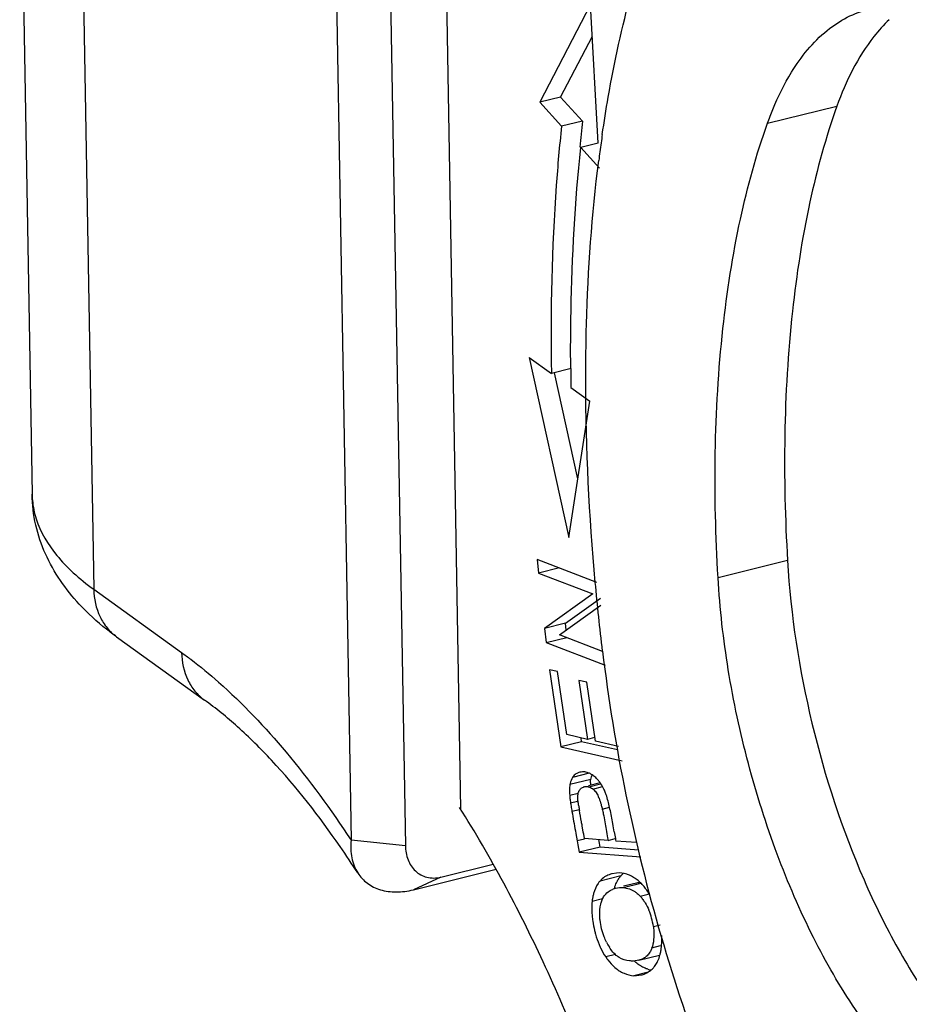
# Model space of a CAD drawing. Units: millimetres. Extents: x 1592 to 2037, y 610 to 925.
# Drawn here: x 1616 to 1623, y 682 to 690 of the extents above; entities that cross this region are included whole.
import ezdxf

# ---------------------------------------------------------------- set-up
doc = ezdxf.new("R2010")
doc.units = ezdxf.units.MM
doc.header["$LTSCALE"] = 65.395
doc.layers.get('0').update_dxf_attribs({"linetype": 'CONTINUOUS', "lineweight": 30})

msp = doc.modelspace()

# ---------------------------------------------------------------- linework, layer by layer
at = {"color": 7, "linetype": 'Continuous'}
for p, q in [((1619.3181, 693.761), (1619.5007, 683.2643)), ((1618.3538, 693.6796), (1618.5398, 682.9886)), ((1618.8305, 693.6315), (1619.0165, 682.9405)), ((1615.6332, 692.2681), (1615.7418, 686.0242)), ((1616.1704, 691.6746), (1616.2832, 685.1906)), ((1620.6423, 690.3213), (1620.1953, 689.4647)), ((1620.7076, 689.1049), (1620.6423, 690.3213)), ((1620.3782, 689.5101), (1620.6572, 690.0446)), ((1620.3782, 689.5101), (1620.1953, 689.4647)), ((1620.5693, 689.2994), (1620.3782, 689.5101)), ((1620.1953, 689.4647), (1620.3864, 689.254)), ((1622.1933, 689.2797), (1622.803, 689.4308)), ((1620.5693, 689.2994), (1620.3864, 689.254)), ((1620.7076, 689.1049), (1620.5557, 689.0673)), ((1620.5557, 689.0673), (1620.7193, 688.8869)), ((1620.1037, 687.2248), (1620.4507, 685.6454)), ((1620.1037, 687.2248), (1620.2975, 687.0853)), ((1620.4698, 687.1279), (1620.2975, 687.0853)), ((1620.5303, 686.1608), (1620.3259, 687.0915)), ((1620.4694, 686.9615), (1620.6355, 686.842)), ((1620.4507, 685.6454), (1620.6355, 686.842)), ((1620.1723, 685.4508), (1620.185, 685.3336)), ((1620.6976, 685.2497), (1620.1723, 685.4508)), ((1622.3692, 685.4432), (1621.7596, 685.2921)), ((1620.3679, 685.3789), (1620.185, 685.3336)), ((1620.185, 685.3336), (1620.6601, 685.1517)), ((1616.2832, 685.1906), (1617.0534, 684.6362)), ((1620.6601, 685.1517), (1620.2376, 684.8482)), ((1620.4205, 684.8936), (1620.7279, 685.1143)), ((1620.3681, 684.7903), (1620.732, 685.0513)), ((1620.4205, 684.8936), (1620.2376, 684.8482)), ((1620.2376, 684.8482), (1620.2513, 684.7227)), ((1620.4271, 684.8327), (1620.4205, 684.8936)), ((1616.4839, 684.7736), (1617.2541, 684.2192)), ((1620.2513, 684.7227), (1620.4342, 684.768)), ((1620.7455, 684.6458), (1620.3681, 684.7903)), ((1620.2513, 684.7227), (1620.7687, 684.5246)), ((1620.2821, 684.4843), (1620.3804, 683.8082)), ((1620.352, 684.4682), (1620.2821, 684.4843)), ((1620.4323, 683.9158), (1620.352, 684.4682)), ((1620.5388, 684.3914), (1620.6141, 683.8739)), ((1620.6083, 684.3754), (1620.5388, 684.3914)), ((1620.6836, 683.8579), (1620.6083, 684.3754)), ((1620.6141, 683.8739), (1620.4323, 683.9158)), ((1620.5633, 683.8536), (1620.5585, 683.8867)), ((1620.6758, 683.8892), (1620.6141, 683.8739)), ((1620.5633, 683.8536), (1620.3804, 683.8082)), ((1620.3804, 683.8082), (1620.9176, 683.6844)), ((1620.8785, 683.7809), (1620.5633, 683.8536)), ((1620.8855, 683.8114), (1620.6836, 683.8579)), ((1620.6435, 683.5217), (1620.4606, 683.4764)), ((1620.6293, 683.5763), (1620.4834, 683.5402)), ((1620.7261, 683.4928), (1620.6241, 683.4675)), ((1620.6267, 683.4571), (1620.7287, 683.4823)), ((1620.6627, 683.438), (1620.7471, 683.4589)), ((1620.5339, 683.3999), (1620.4584, 683.3812)), ((1620.528, 683.3278), (1620.4667, 683.3126)), ((1620.5457, 683.2565), (1620.4785, 683.2399)), ((1620.7441, 683.2622), (1620.808, 683.2781)), ((1620.5779, 683.061), (1620.5681, 683.1146)), ((1620.5086, 683.0702), (1620.5125, 683.049)), ((1620.5125, 683.049), (1620.5247, 682.9829)), ((1620.5894, 682.9989), (1620.5247, 682.9829)), ((1620.5814, 683.0416), (1620.5779, 683.061)), ((1620.5884, 683.003), (1620.5814, 683.0416)), ((1620.7952, 682.987), (1620.5884, 683.003)), ((1620.7952, 682.987), (1620.8582, 683.0026)), ((1619.0165, 682.9405), (1618.5398, 682.9887)), ((1620.5247, 682.9829), (1620.5307, 682.9498)), ((1620.5307, 682.9498), (1620.5367, 682.9167)), ((1620.5367, 682.9167), (1620.5427, 682.8836)), ((1620.7256, 682.929), (1620.5427, 682.8836)), ((1620.7197, 682.962), (1620.7136, 682.9951)), ((1620.7256, 682.929), (1620.7197, 682.962)), ((1621.0635, 682.9029), (1620.7256, 682.929)), ((1621.0446, 682.9677), (1620.8633, 682.9817)), ((1620.5427, 682.8836), (1621.0813, 682.842)), ((1619.3274, 682.6652), (1619.7859, 682.7788)), ((1619.0867, 682.5543), (1619.812, 682.7341)), ((1619.3274, 682.6652), (1619.0867, 682.5543)), ((1620.9075, 682.6761), (1620.7246, 682.6308)), ((1620.8694, 682.701), (1620.8306, 682.695)), ((1620.928, 682.5728), (1621.0834, 682.6113)), ((1621.0447, 682.6126), (1620.9303, 682.5843)), ((1621.0761, 682.498), (1621.1595, 682.5187)), ((1620.7459, 682.4748), (1620.6552, 682.4524)), ((1621.1922, 682.2322), (1621.2529, 682.2473)), ((1621.18, 682.0456), (1621.2558, 682.0644)), ((1620.861, 681.9869), (1620.7742, 681.9654)), ((1621.0639, 681.9352), (1621.2468, 681.9805)), ((1621.0639, 681.9352), (1621.0176, 681.9288)), ((1621.1458, 681.8312), (1621.021, 681.8002)), ((1621.021, 681.8002), (1621.087, 681.8065))]:
    msp.add_line(p, q, dxfattribs=at)
for centre, radius, start, end in [((1636.1331, 687.6679), 15.6491, 174.01596, 174.85597), ((1632.9465, 687.4087), 12.3304, 171.72883, 172.07345), ((1633.2564, 687.3658), 12.6433, 172.075, 172.79235), ((1640.3849, 687.2899), 19.9182, 180.46076, 180.94469), ((1620.55, 683.3985), 0.1956, 54.58061, 59.15166), ((1620.5364, 683.3795), 0.2189, 49.39035, 54.56199), ((1620.6027, 683.3881), 0.0719, 103.89842, 109.92167), ((1621.0123, 683.4694), 0.3728, 176.24873, 179.66664), ((1620.448, 683.2968), 0.3404, 33.29969, 35.2532), ((1622.0614, 683.5533), 1.6128, 187.7132, 188.58515), ((1623.0434, 683.7002), 2.6057, 188.55442, 189.0809), ((1624.3525, 683.909), 3.9314, 189.07518, 189.4343), ((1626.463, 684.2594), 6.0707, 189.43107, 189.66771), ((1623.7844, 683.7988), 3.2866, 188.91125, 189.59907), ((1630.5796, 684.9613), 10.2467, 189.67122, 190.14347), ((1640.4307, 686.7145), 20.2527, 190.11786, 190.36637), ((1604.2095, 680.1702), 16.8891, 9.8563, 10.10945), ((1639.956, 686.3866), 19.3939, 189.87315, 190.04783), ((1629.0105, 684.4507), 8.2786, 190.07168, 190.22101), ((1611.2961, 678.0001), 8.6857, 32.76986, 34.60264), ((1620.8814, 682.4924), 0.2092, 123.77732, 138.5723), ((1620.8798, 682.4942), 0.2068, 111.59826, 123.6749), ((1620.8813, 682.49), 0.2112, 103.90692, 111.57381), ((1621.0797, 682.5242), 0.2296, 138.58217, 145.18365), ((1621.0655, 682.5366), 0.2107, 129.81974, 138.55576), ((1620.9076, 682.3819), 0.191, 103.86311, 112.93675), ((1621.0943, 682.4118), 0.2068, 94.76863, 103.85712), ((1621.0432, 682.418), 0.3892, 164.65855, 169.26842), ((1621.4988, 682.4002), 0.8469, 184.95286, 188.31822), ((1620.6355, 682.156), 0.5619, 7.79342, 22.8835), ((1621.5262, 682.4038), 0.8745, 188.29565, 193.7167), ((1621.2192, 682.315), 0.4904, 206.71935, 212.71631), ((1620.9317, 682.1307), 0.2624, 341.08755, 343.6175), ((1620.7892, 682.1021), 0.4769, 351.0817, 352.44725), ((1621.2851, 682.2056), 0.3796, 226.86302, 229.51709), ((1621.2195, 682.0941), 0.2492, 252.28756, 258.77199), ((1621.0391, 682.0058), 0.2048, 300.98604, 302.30532), ((1621.0311, 682.0145), 0.2167, 316.26435, 318.11985)]:
    msp.add_arc(centre, radius, start, end, dxfattribs=at)
for points, knots in [([(1620.7444, 689.1825), (1620.7602, 689.2917), (1620.8269, 689.7104), (1620.917, 690.1256), (1620.9998, 690.4281)], [0, 0, 0, 0, 0.260315, 1, 1, 1, 1]), ([(1622.4042, 689.7275), (1622.4884, 689.8643), (1622.6787, 690.1047), (1622.9542, 690.2509), (1623.0897, 690.2843)], [0, 0, 0, 0, 0.535101, 1, 1, 1, 1]), ([(1623.2615, 690.1891), (1623.2133, 690.1436), (1623.014, 689.9219), (1622.8807, 689.6479), (1622.803, 689.4308)], [0, 0, 0, 0, 0.22339, 1, 1, 1, 1]), ([(1622.1933, 689.2797), (1622.208, 689.3208), (1622.2671, 689.475), (1622.3405, 689.624), (1622.4042, 689.7275)], [0, 0, 0, 0, 0.264405, 1, 1, 1, 1]), ([(1622.803, 689.4308), (1622.7048, 689.1565), (1622.5416, 688.5612), (1622.3359, 687.2309), (1622.3271, 686.1712), (1622.3692, 685.4432)], [0, 0, 0, 0, 0.216722, 0.457539, 1, 1, 1, 1]), ([(1620.3864, 689.254), (1620.3682, 689.081), (1620.305, 688.3599), (1620.2885, 687.635), (1620.2975, 687.0853)], [0, 0, 0, 0, 0.240365, 1, 1, 1, 1]), ([(1621.7596, 685.2921), (1621.7174, 686.0201), (1621.7263, 687.0798), (1621.9319, 688.4101), (1622.0951, 689.0054), (1622.1933, 689.2797)], [0, 0, 0, 0, 0.542462, 0.783279, 1, 1, 1, 1]), ([(1620.4674, 687.1298), (1620.466, 687.2971), (1620.4691, 687.9438), (1620.5057, 688.5905), (1620.5557, 689.0673)], [0, 0, 0, 0, 0.258742, 1, 1, 1, 1]), ([(1620.5994, 687.0105), (1620.5991, 687.1793), (1620.6071, 687.8278), (1620.6529, 688.4762), (1620.7131, 688.9521)], [0, 0, 0, 0, 0.260263, 1, 1, 1, 1]), ([(1620.7466, 684.6488), (1620.7227, 684.8495), (1620.64, 685.6342), (1620.6005, 686.4236), (1620.5994, 687.0105)], [0, 0, 0, 0, 0.256136, 1, 1, 1, 1]), ([(1616.1563, 685.0594), (1616.0957, 685.1248), (1615.984, 685.2644), (1615.8522, 685.4982), (1615.7652, 685.754), (1615.7434, 685.9337), (1615.7418, 686.0242)], [0, 0, 0, 0, 0.249105, 0.498092, 0.746832, 1, 1, 1, 1]), ([(1615.7419, 686.0242), (1615.7422, 686.0061), (1615.7462, 685.9333), (1615.7613, 685.8612), (1615.7781, 685.8089)], [0, 0, 0, 0, 0.247496, 1, 1, 1, 1]), ([(1615.7781, 685.8089), (1615.8156, 685.6923), (1615.9177, 685.5221), (1616.1053, 685.3281), (1616.2206, 685.2356), (1616.2832, 685.1906)], [0, 0, 0, 0, 0.454035, 0.714203, 1, 1, 1, 1]), ([(1622.3692, 685.4432), (1622.397, 684.9632), (1622.5468, 684.0052), (1622.9179, 682.8689), (1623.3207, 682.0462), (1623.6489, 681.5262), (1623.9981, 681.1067), (1624.2583, 680.8861), (1624.3896, 680.8017)], [0, 0, 0, 0, 0.277324, 0.556155, 0.68611, 0.804925, 0.909988, 1, 1, 1, 1]), ([(1624.1868, 680.472), (1624.0426, 680.5047), (1623.7395, 680.6507), (1623.3291, 681.0114), (1622.9357, 681.5184), (1622.5745, 682.1476), (1622.2622, 682.8726), (1622.0121, 683.6602), (1621.8386, 684.473), (1621.7752, 685.0219), (1621.7596, 685.2921)], [0, 0, 0, 0, 0.078554, 0.17451, 0.288409, 0.417878, 0.559067, 0.707029, 0.856216, 1, 1, 1, 1]), ([(1616.2832, 685.1906), (1616.2846, 685.1083), (1616.3103, 684.9846), (1616.3962, 684.8491), (1616.4531, 684.7958), (1616.4839, 684.7736)], [0, 0, 0, 0, 0.51703, 0.761227, 1, 1, 1, 1]), ([(1616.4839, 684.7736), (1616.4539, 684.7952), (1616.3379, 684.8823), (1616.2298, 684.9802), (1616.1563, 685.0594)], [0, 0, 0, 0, 0.254877, 1, 1, 1, 1]), ([(1620.7466, 684.6488), (1620.8476, 683.8026), (1621.1911, 682.1487), (1621.7883, 680.5671), (1622.1556, 679.824)], [0, 0, 0, 0, 0.506956, 1, 1, 1, 1]), ([(1617.0534, 684.6362), (1617.0806, 684.6166), (1617.1919, 684.5342), (1617.2988, 684.4459), (1617.3774, 684.3764)], [0, 0, 0, 0, 0.242569, 1, 1, 1, 1]), ([(1617.0534, 684.6362), (1617.0548, 684.5539), (1617.0805, 684.4303), (1617.1664, 684.2947), (1617.2233, 684.2415), (1617.2541, 684.2192)], [0, 0, 0, 0, 0.51703, 0.761227, 1, 1, 1, 1]), ([(1617.3774, 684.3764), (1617.5905, 684.1881), (1618.0078, 683.7468), (1618.3644, 683.2567), (1618.5398, 682.9886)], [0, 0, 0, 0, 0.470291, 1, 1, 1, 1]), ([(1618.4454, 682.9325), (1618.262, 683.1981), (1617.9766, 683.565), (1617.5599, 683.9791), (1617.3549, 684.1466), (1617.2541, 684.2192)], [0, 0, 0, 0, 0.549885, 0.788279, 1, 1, 1, 1]), ([(1620.4834, 683.5402), (1620.4806, 683.5358), (1620.4697, 683.5158), (1620.4635, 683.4936), (1620.4606, 683.4764)], [0, 0, 0, 0, 0.231347, 1, 1, 1, 1]), ([(1620.5211, 683.5757), (1620.5097, 683.5696), (1620.496, 683.5581), (1620.4859, 683.544), (1620.4834, 683.5402)], [0, 0, 0, 0, 0.741323, 1, 1, 1, 1]), ([(1620.6256, 683.5786), (1620.621, 683.5805), (1620.6029, 683.5866), (1620.5836, 683.5892), (1620.5695, 683.5886)], [0, 0, 0, 0, 0.260949, 1, 1, 1, 1]), ([(1620.6403, 683.4938), (1620.6405, 683.4962), (1620.6412, 683.5056), (1620.6424, 683.5149), (1620.6435, 683.5217)], [0, 0, 0, 0, 0.259104, 1, 1, 1, 1]), ([(1620.7, 683.5254), (1620.6983, 683.5272), (1620.6915, 683.5343), (1620.6844, 683.541), (1620.6789, 683.5457)], [0, 0, 0, 0, 0.257535, 1, 1, 1, 1]), ([(1620.726, 683.4932), (1620.7239, 683.4961), (1620.7158, 683.5073), (1620.7069, 683.5179), (1620.7, 683.5254)], [0, 0, 0, 0, 0.260093, 1, 1, 1, 1]), ([(1620.4606, 683.4764), (1620.4594, 683.4694), (1620.4556, 683.4378), (1620.4565, 683.4058), (1620.4584, 683.3812)], [0, 0, 0, 0, 0.222307, 1, 1, 1, 1]), ([(1620.5364, 683.4109), (1620.537, 683.4127), (1620.5396, 683.4196), (1620.5431, 683.4263), (1620.5461, 683.4308)], [0, 0, 0, 0, 0.261009, 1, 1, 1, 1]), ([(1620.5461, 683.4308), (1620.5481, 683.4338), (1620.5566, 683.4445), (1620.5687, 683.4523), (1620.5782, 683.4557)], [0, 0, 0, 0, 0.258905, 1, 1, 1, 1]), ([(1620.5854, 683.4579), (1620.5954, 683.4604), (1620.6097, 683.4609), (1620.6233, 683.458), (1620.6267, 683.4571)], [0, 0, 0, 0, 0.741414, 1, 1, 1, 1]), ([(1620.6267, 683.4571), (1620.6288, 683.4565), (1620.6372, 683.4538), (1620.6453, 683.4499), (1620.651, 683.4463)], [0, 0, 0, 0, 0.241362, 1, 1, 1, 1]), ([(1620.6627, 683.438), (1620.6642, 683.4368), (1620.6704, 683.4315), (1620.676, 683.4256), (1620.68, 683.4208)], [0, 0, 0, 0, 0.239385, 1, 1, 1, 1]), ([(1620.7665, 683.419), (1620.7639, 683.4251), (1620.7541, 683.4473), (1620.7423, 683.4688), (1620.7325, 683.4836)], [0, 0, 0, 0, 0.270665, 1, 1, 1, 1]), ([(1620.4584, 683.3812), (1620.4586, 683.3779), (1620.4598, 683.3631), (1620.4617, 683.3484), (1620.4632, 683.3369)], [0, 0, 0, 0, 0.218167, 1, 1, 1, 1]), ([(1620.5293, 683.3591), (1620.5293, 683.3615), (1620.5293, 683.3707), (1620.53, 683.3799), (1620.5309, 683.3867)], [0, 0, 0, 0, 0.260638, 1, 1, 1, 1]), ([(1620.5308, 683.3383), (1620.5306, 683.3403), (1620.5299, 683.3472), (1620.5294, 683.3542), (1620.5293, 683.3591)], [0, 0, 0, 0, 0.289234, 1, 1, 1, 1]), ([(1620.5309, 683.3867), (1620.5312, 683.3888), (1620.5324, 683.397), (1620.5344, 683.4051), (1620.5364, 683.4109)], [0, 0, 0, 0, 0.261798, 1, 1, 1, 1]), ([(1620.68, 683.4208), (1620.6814, 683.4192), (1620.687, 683.4123), (1620.692, 683.4049), (1620.6955, 683.3991)], [0, 0, 0, 0, 0.238523, 1, 1, 1, 1]), ([(1620.6955, 683.3991), (1620.6967, 683.397), (1620.7017, 683.3884), (1620.7061, 683.3795), (1620.7092, 683.3726)], [0, 0, 0, 0, 0.238691, 1, 1, 1, 1]), ([(1620.7092, 683.3726), (1620.7114, 683.3675), (1620.7207, 683.3455), (1620.728, 683.3227), (1620.7331, 683.305)], [0, 0, 0, 0, 0.230569, 1, 1, 1, 1]), ([(1620.7828, 683.3745), (1620.7815, 683.3784), (1620.7766, 683.3934), (1620.771, 683.4082), (1620.7665, 683.419)], [0, 0, 0, 0, 0.262329, 1, 1, 1, 1]), ([(1620.8364, 683.1347), (1620.8287, 683.1775), (1620.8137, 683.258), (1620.7945, 683.3379), (1620.7828, 683.3745)], [0, 0, 0, 0, 0.530969, 1, 1, 1, 1]), ([(1620.8436, 680.3785), (1620.6646, 680.9032), (1620.2699, 681.8971), (1619.7663, 682.8419), (1619.493, 683.2761)], [0, 0, 0, 0, 0.519352, 1, 1, 1, 1]), ([(1620.5375, 683.2896), (1620.5368, 683.2942), (1620.5343, 683.3104), (1620.5321, 683.3266), (1620.5308, 683.3383)], [0, 0, 0, 0, 0.281228, 1, 1, 1, 1]), ([(1620.7331, 683.305), (1620.734, 683.3015), (1620.738, 683.2874), (1620.7415, 683.2731), (1620.7441, 683.2622)], [0, 0, 0, 0, 0.241792, 1, 1, 1, 1]), ([(1620.7441, 683.2622), (1620.7474, 683.2483), (1620.7605, 683.1885), (1620.7708, 683.1282), (1620.7787, 683.0819)], [0, 0, 0, 0, 0.233416, 1, 1, 1, 1]), ([(1620.5681, 683.1146), (1620.5659, 683.1264), (1620.5576, 683.1718), (1620.5495, 683.2171), (1620.5438, 683.2507)], [0, 0, 0, 0, 0.261358, 1, 1, 1, 1]), ([(1620.7787, 683.0819), (1620.7828, 683.0581), (1620.7881, 683.0264), (1620.7938, 682.9948), (1620.7952, 682.987)], [0, 0, 0, 0, 0.752824, 1, 1, 1, 1]), ([(1618.5398, 682.9887), (1618.5346, 682.9371), (1618.5372, 682.8362), (1618.5738, 682.7412), (1618.5995, 682.7013)], [0, 0, 0, 0, 0.522456, 1, 1, 1, 1]), ([(1619.0165, 682.9405), (1619.0172, 682.8986), (1619.0315, 682.817), (1619.0974, 682.7132), (1619.2051, 682.653), (1619.2879, 682.6554), (1619.3274, 682.6652)], [0, 0, 0, 0, 0.262298, 0.506327, 0.745189, 1, 1, 1, 1]), ([(1618.5995, 682.7013), (1618.6217, 682.6668), (1618.6802, 682.6042), (1618.7992, 682.5465), (1618.9398, 682.5285), (1619.0372, 682.5421), (1619.0867, 682.5543)], [0, 0, 0, 0, 0.227031, 0.461945, 0.717867, 1, 1, 1, 1]), ([(1620.989, 682.6783), (1620.9793, 682.6827), (1620.9411, 682.6972), (1620.8995, 682.7029), (1620.8694, 682.701)], [0, 0, 0, 0, 0.260647, 1, 1, 1, 1]), ([(1621.041, 682.6482), (1621.0368, 682.6512), (1621.0203, 682.6625), (1621.0026, 682.6722), (1620.989, 682.6783)], [0, 0, 0, 0, 0.25569, 1, 1, 1, 1]), ([(1620.7246, 682.6308), (1620.7182, 682.6235), (1620.6928, 682.5906), (1620.6762, 682.5515), (1620.6678, 682.5209)], [0, 0, 0, 0, 0.235161, 1, 1, 1, 1]), ([(1620.8508, 682.5665), (1620.8523, 682.5719), (1620.8585, 682.5924), (1620.8666, 682.6124), (1620.8739, 682.6265)], [0, 0, 0, 0, 0.260187, 1, 1, 1, 1]), ([(1620.928, 682.5728), (1620.9462, 682.5715), (1620.9824, 682.5645), (1621.0154, 682.548), (1621.0305, 682.5378)], [0, 0, 0, 0, 0.500591, 1, 1, 1, 1]), ([(1621.0873, 682.608), (1621.0836, 682.6117), (1621.069, 682.6261), (1621.0533, 682.6393), (1621.041, 682.6482)], [0, 0, 0, 0, 0.256288, 1, 1, 1, 1]), ([(1621.1276, 682.5603), (1621.1245, 682.5646), (1621.1118, 682.5812), (1621.0981, 682.5969), (1621.0873, 682.608)], [0, 0, 0, 0, 0.255949, 1, 1, 1, 1]), ([(1620.6608, 682.4904), (1620.6602, 682.4874), (1620.6579, 682.4747), (1620.6562, 682.462), (1620.6552, 682.4524)], [0, 0, 0, 0, 0.244222, 1, 1, 1, 1]), ([(1620.7462, 682.4734), (1620.7493, 682.4798), (1620.7621, 682.5039), (1620.7809, 682.5249), (1620.797, 682.537)], [0, 0, 0, 0, 0.259996, 1, 1, 1, 1]), ([(1621.0305, 682.5378), (1621.0345, 682.5351), (1621.0509, 682.5232), (1621.0657, 682.5093), (1621.0761, 682.498)], [0, 0, 0, 0, 0.241014, 1, 1, 1, 1]), ([(1621.0761, 682.498), (1621.0787, 682.4951), (1621.0894, 682.4831), (1621.0993, 682.4703), (1621.1062, 682.4604)], [0, 0, 0, 0, 0.245475, 1, 1, 1, 1]), ([(1621.1624, 682.5072), (1621.1597, 682.5119), (1621.1488, 682.5301), (1621.137, 682.5477), (1621.1276, 682.5603)], [0, 0, 0, 0, 0.255201, 1, 1, 1, 1]), ([(1620.6552, 682.4524), (1620.6542, 682.4424), (1620.6511, 682.4007), (1620.6523, 682.3588), (1620.6551, 682.327)], [0, 0, 0, 0, 0.238308, 1, 1, 1, 1]), ([(1620.7248, 682.2872), (1620.7234, 682.2998), (1620.7199, 682.3468), (1620.7226, 682.3948), (1620.7307, 682.4285)], [0, 0, 0, 0, 0.267626, 1, 1, 1, 1]), ([(1620.7307, 682.4285), (1620.7317, 682.4325), (1620.7357, 682.4478), (1620.7413, 682.4627), (1620.7462, 682.4734)], [0, 0, 0, 0, 0.259536, 1, 1, 1, 1]), ([(1621.1062, 682.4604), (1621.1108, 682.4539), (1621.1287, 682.4265), (1621.1435, 682.3973), (1621.1532, 682.3745)], [0, 0, 0, 0, 0.243844, 1, 1, 1, 1]), ([(1620.7812, 682.0945), (1620.7738, 682.1093), (1620.7464, 682.1706), (1620.7303, 682.2369), (1620.7248, 682.2872)], [0, 0, 0, 0, 0.246513, 1, 1, 1, 1]), ([(1621.1922, 682.2322), (1621.193, 682.2267), (1621.1956, 682.2049), (1621.197, 682.1828), (1621.1971, 682.1664)], [0, 0, 0, 0, 0.253595, 1, 1, 1, 1]), ([(1620.6766, 682.1964), (1620.6792, 682.1858), (1620.6903, 682.1441), (1620.7045, 682.1032), (1620.7169, 682.0735)], [0, 0, 0, 0, 0.254045, 1, 1, 1, 1]), ([(1621.1971, 682.1664), (1621.1972, 682.1567), (1621.1965, 682.1198), (1621.1911, 682.0827), (1621.1835, 682.0567)], [0, 0, 0, 0, 0.263769, 1, 1, 1, 1]), ([(1621.262, 682.0394), (1621.2632, 682.0484), (1621.2671, 682.0866), (1621.2672, 682.1251), (1621.2656, 682.1542)], [0, 0, 0, 0, 0.237734, 1, 1, 1, 1]), ([(1620.7169, 682.0735), (1620.721, 682.0638), (1620.7376, 682.0265), (1620.7574, 681.9906), (1620.7742, 681.9654)], [0, 0, 0, 0, 0.257448, 1, 1, 1, 1]), ([(1620.7742, 681.9654), (1620.7802, 681.9563), (1620.8041, 681.9224), (1620.8324, 681.8914), (1620.8557, 681.8715)], [0, 0, 0, 0, 0.261555, 1, 1, 1, 1]), ([(1620.8912, 681.9602), (1620.8862, 681.9633), (1620.8664, 681.9768), (1620.849, 681.9939), (1620.8374, 682.0079)], [0, 0, 0, 0, 0.243476, 1, 1, 1, 1]), ([(1621.0176, 681.9288), (1621.0063, 681.9284), (1620.9625, 681.9297), (1620.9187, 681.9432), (1620.8912, 681.9602)], [0, 0, 0, 0, 0.260371, 1, 1, 1, 1]), ([(1621.1624, 682.0069), (1621.1554, 681.995), (1621.1389, 681.973), (1621.1165, 681.9568), (1621.1046, 681.9505)], [0, 0, 0, 0, 0.506336, 1, 1, 1, 1]), ([(1621.18, 682.0456), (1621.1788, 682.0422), (1621.1739, 682.0288), (1621.1677, 682.0159), (1621.1624, 682.0069)], [0, 0, 0, 0, 0.258226, 1, 1, 1, 1]), ([(1621.2252, 681.9172), (1621.2277, 681.922), (1621.2376, 681.942), (1621.2452, 681.9632), (1621.2498, 681.9795)], [0, 0, 0, 0, 0.240097, 1, 1, 1, 1]), ([(1621.2498, 681.9795), (1621.2509, 681.9834), (1621.2551, 681.9994), (1621.2584, 682.0157), (1621.2603, 682.0281)], [0, 0, 0, 0, 0.242648, 1, 1, 1, 1]), ([(1621.0884, 681.8814), (1621.0841, 681.8839), (1621.0667, 681.8946), (1621.0503, 681.9069), (1621.0386, 681.9169)], [0, 0, 0, 0, 0.244483, 1, 1, 1, 1]), ([(1621.1437, 681.8568), (1621.1389, 681.8583), (1621.1199, 681.865), (1621.1016, 681.8738), (1621.0884, 681.8814)], [0, 0, 0, 0, 0.245609, 1, 1, 1, 1]), ([(1621.1925, 681.8698), (1621.1956, 681.8733), (1621.2079, 681.888), (1621.2184, 681.9044), (1621.2252, 681.9172)], [0, 0, 0, 0, 0.243288, 1, 1, 1, 1]), ([(1620.8557, 681.8715), (1620.8797, 681.8511), (1620.9313, 681.8171), (1620.9918, 681.8018), (1621.021, 681.8002)], [0, 0, 0, 0, 0.518236, 1, 1, 1, 1]), ([(1621.087, 681.8065), (1621.0919, 681.8077), (1621.1119, 681.8134), (1621.1311, 681.8221), (1621.1446, 681.8302)], [0, 0, 0, 0, 0.246094, 1, 1, 1, 1]), ([(1621.1486, 681.8326), (1621.1521, 681.8348), (1621.166, 681.8443), (1621.1789, 681.8555), (1621.1877, 681.8647)], [0, 0, 0, 0, 0.243802, 1, 1, 1, 1])]:
    msp.add_open_spline(points, degree=3, knots=knots, dxfattribs=at)
for points in [[(1620.5459, 683.5852), (1620.5373, 683.5831), (1620.5289, 683.5799), (1620.5211, 683.5757)], [(1620.5695, 683.5886), (1620.5615, 683.5882), (1620.5536, 683.5871), (1620.5459, 683.5852)], [(1620.6503, 683.5664), (1620.6424, 683.5711), (1620.6341, 683.5753), (1620.6256, 683.5786)], [(1620.6435, 683.5217), (1620.6448, 683.5297), (1620.6466, 683.5376), (1620.6488, 683.5454)], [(1620.6488, 683.5454), (1620.6503, 683.5507), (1620.6521, 683.556), (1620.6541, 683.5612)], [(1620.651, 683.4463), (1620.6551, 683.4438), (1620.659, 683.441), (1620.6627, 683.438)], [(1620.8739, 682.6265), (1620.879, 682.6365), (1620.8848, 682.6461), (1620.8912, 682.6553)], [(1620.8618, 682.5673), (1620.8833, 682.5726), (1620.906, 682.5744), (1620.928, 682.5728)], [(1620.797, 682.537), (1620.8081, 682.5454), (1620.8204, 682.5523), (1620.8332, 682.5578)], [(1620.8374, 682.0079), (1620.8263, 682.0212), (1620.8161, 682.0353), (1620.8067, 682.0499)], [(1621.1046, 681.9505), (1621.0918, 681.9437), (1621.078, 681.9387), (1621.0639, 681.9352)]]:
    msp.add_open_spline(points, degree=3, dxfattribs=at)

doc.saveas('drawing.dxf')
